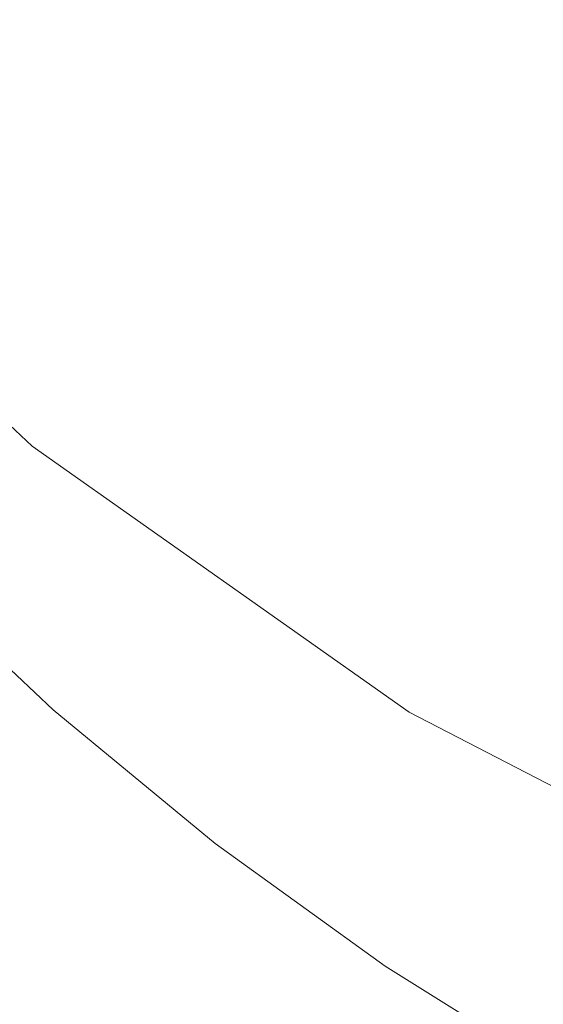
# Model space of a CAD drawing. Extents: x -32 to 33, y -293 to 0.
# Drawn here: x -11 to -8, y -284 to -279 of the extents above; entities that cross this region are included whole.
import ezdxf

# ---------------------------------------------------------------- set-up
doc = ezdxf.new("R2010")
doc.units = 0
doc.header["$LTSCALE"] = 500
doc.header["$MEASUREMENT"] = 0
doc.layers.add('EXC-CHROM', color=7, linetype='Continuous')

msp = doc.modelspace()

# ---------------------------------------------------------------- linework, layer by layer
at = {"layer": 'EXC-CHROM', "lineweight": 0}
for points, invisible_edges in [([(-9.8353, -278.2739, 2.2526), (-9.8353, -278.8554, 3.4873), (-10.6993, -277.6366, 2.5639), (-9.8353, -278.2739, 2.2526)], 15), ([(-10.6993, -278.2097, 3.7806), (-10.6993, -277.6366, 2.5639), (-9.8353, -278.8554, 3.4873), (-10.6993, -278.2097, 3.7806)], 14), ([(-8.927, -278.2366, 0.7354), (-8.927, -278.8592, 1.9668), (-9.8353, -277.6595, 1.0374), (-8.927, -278.2366, 0.7354)], 15), ([(-9.8353, -278.2739, 2.2526), (-9.8353, -277.6595, 1.0374), (-8.927, -278.8592, 1.9668), (-9.8353, -278.2739, 2.2526)], 15), ([(-9.8353, -278.8554, 3.4873), (-9.8353, -279.4031, 4.7391), (-10.6993, -278.2097, 3.7806), (-9.8353, -278.8554, 3.4873)], 15), ([(-10.6993, -278.7494, 5.0142), (-10.6993, -278.2097, 3.7806), (-9.8353, -279.4031, 4.7391), (-10.6993, -278.7494, 5.0142)], 14), ([(-7.9779, -278.7594, 0.4618), (-7.9779, -279.3894, 1.7079), (-8.927, -278.2366, 0.7354), (-7.9779, -278.7594, 0.4618)], 15), ([(-8.927, -278.8592, 1.9668), (-8.927, -278.2366, 0.7354), (-7.9779, -279.3894, 1.7079), (-8.927, -278.8592, 1.9668)], 15), ([(-8.927, -278.8592, 1.9668), (-8.927, -279.4484, 3.218), (-9.8353, -278.2739, 2.2526), (-8.927, -278.8592, 1.9668)], 15), ([(-9.8353, -278.8554, 3.4873), (-9.8353, -278.2739, 2.2526), (-8.927, -279.4484, 3.218), (-9.8353, -278.8554, 3.4873)], 15), ([(-10.6993, -279.2551, 6.2628), (-10.6993, -279.726, 7.524), (-11.5156, -278.5432, 6.5394), (-10.6993, -279.2551, 6.2628)], 15), ([(-11.5156, -279.0067, 7.781), (-11.5156, -278.5432, 6.5394), (-10.6993, -279.726, 7.524), (-11.5156, -279.0067, 7.781)], 14), ([(-10.6993, -279.2551, 6.2628), (-11.5156, -278.5432, 6.5394), (-10.6993, -278.7494, 5.0142), (-10.6993, -279.2551, 6.2628)], 13), ([(-9.8353, -279.4031, 4.7391), (-9.8353, -279.9163, 6.0059), (-10.6993, -278.7494, 5.0142), (-9.8353, -279.4031, 4.7391)], 15), ([(-10.6993, -279.2551, 6.2628), (-10.6993, -278.7494, 5.0142), (-9.8353, -279.9163, 6.0059), (-10.6993, -279.2551, 6.2628)], 15), ([(-8.927, -279.4484, 3.218), (-8.927, -280.0034, 4.4864), (-9.8353, -278.8554, 3.4873), (-8.927, -279.4484, 3.218)], 15), ([(-9.8353, -279.4031, 4.7391), (-9.8353, -278.8554, 3.4873), (-8.927, -280.0034, 4.4864), (-9.8353, -279.4031, 4.7391)], 15), ([(-7.9779, -279.3894, 1.7079), (-7.9779, -279.9857, 2.974), (-8.927, -278.8592, 1.9668), (-7.9779, -279.3894, 1.7079)], 15), ([(-8.927, -279.4484, 3.218), (-8.927, -278.8592, 1.9668), (-7.9779, -279.9857, 2.974), (-8.927, -279.4484, 3.218)], 15), ([(-10.6993, -279.726, 7.524), (-10.6993, -280.1614, 8.7958), (-11.5156, -279.0067, 7.781), (-10.6993, -279.726, 7.524)], 15), ([(-11.5156, -279.4352, 9.0332), (-11.5156, -279.0067, 7.781), (-10.6993, -280.1614, 8.7958), (-11.5156, -279.4352, 9.0332)], 14), ([(-9.8353, -279.9163, 6.0059), (-9.8353, -280.3941, 7.2854), (-10.6993, -279.2551, 6.2628), (-9.8353, -279.9163, 6.0059)], 15), ([(-10.6993, -279.726, 7.524), (-10.6993, -279.2551, 6.2628), (-9.8353, -280.3941, 7.2854), (-10.6993, -279.726, 7.524)], 15), ([(-12.6557, -279.4343, 33.7188), (-10.8506, -281.1201, 33.7188), (-12.61, -279.3916, 33.6813), (-12.6557, -279.4343, 33.7188)], 15), ([(-12.5826, -279.366, 33.6188), (-12.61, -279.3916, 33.6813), (-10.7875, -281.0425, 33.6188), (-12.5826, -279.366, 33.6188)], 15), ([(-12.61, -279.3916, 19.8773), (-12.5826, -279.366, 20.0898), (-10.8112, -281.0716, 19.8773), (-12.61, -279.3916, 19.8773)], 15), ([(-10.8112, -281.0716, 33.6813), (-10.7875, -281.0425, 33.6188), (-12.61, -279.3916, 33.6813), (-10.8112, -281.0716, 33.6813)], 11), ([(-10.8112, -281.0716, 33.6813), (-12.61, -279.3916, 33.6813), (-10.8506, -281.1201, 33.7188), (-10.8112, -281.0716, 33.6813)], 15), ([(-10.8112, -281.0716, 19.8773), (-10.9453, -281.2365, 19.8398), (-12.61, -279.3916, 19.8773), (-10.8112, -281.0716, 19.8773)], 11), ([(-12.5734, -279.3575, 33.5312), (-12.5826, -279.366, 33.6188), (-10.7796, -281.0328, 33.5312), (-12.5734, -279.3575, 33.5312)], 15), ([(-12.5826, -279.366, 20.0898), (-12.5735, -279.3575, 20.3273), (-10.7875, -281.0425, 20.0898), (-12.5826, -279.366, 20.0898)], 15), ([(-10.7875, -281.0425, 33.6188), (-10.7796, -281.0328, 33.5312), (-12.5826, -279.366, 33.6188), (-10.7875, -281.0425, 33.6188)], 15), ([(-10.7875, -281.0425, 20.0898), (-10.8112, -281.0716, 19.8773), (-12.5826, -279.366, 20.0898), (-10.7875, -281.0425, 20.0898)], 15), ([(-12.5735, -279.3575, 24.3816), (-12.5734, -279.3575, 25.8918), (-10.7796, -281.0328, 24.3816), (-12.5735, -279.3575, 24.3816)], 15), ([(-12.5735, -279.3575, 22.7972), (-12.5735, -279.3575, 24.3816), (-10.7796, -281.0328, 22.7972), (-12.5735, -279.3575, 22.7972)], 15), ([(-10.7796, -281.0328, 24.3816), (-10.7796, -281.0328, 22.7972), (-12.5735, -279.3575, 24.3816), (-10.7796, -281.0328, 24.3816)], 15), ([(-12.5735, -279.3575, 21.1633), (-12.5735, -279.3575, 22.7972), (-10.7796, -281.0328, 21.1633), (-12.5735, -279.3575, 21.1633)], 15), ([(-10.7796, -281.0328, 22.7972), (-10.7796, -281.0328, 21.1633), (-12.5735, -279.3575, 22.7972), (-10.7796, -281.0328, 22.7972)], 15), ([(-10.7796, -281.0328, 20.3273), (-10.7875, -281.0425, 20.0898), (-12.5735, -279.3575, 20.3273), (-10.7796, -281.0328, 20.3273)], 15), ([(-12.5735, -279.3575, 20.3273), (-12.5735, -279.3575, 21.1633), (-10.7796, -281.0328, 20.3273), (-12.5735, -279.3575, 20.3273)], 15), ([(-10.7796, -281.0328, 21.1633), (-10.7796, -281.0328, 20.3273), (-12.5735, -279.3575, 21.1633), (-10.7796, -281.0328, 21.1633)], 15), ([(-12.5734, -279.3575, 28.59), (-12.5734, -279.3575, 29.7285), (-10.7796, -281.0328, 28.59), (-12.5734, -279.3575, 28.59)], 15), ([(-10.7796, -281.0328, 29.7285), (-10.7796, -281.0328, 28.59), (-12.5734, -279.3575, 29.7285), (-10.7796, -281.0328, 29.7285)], 15), ([(-12.5734, -279.3575, 29.7285), (-12.5734, -279.3575, 30.7976), (-10.7796, -281.0328, 29.7285), (-12.5734, -279.3575, 29.7285)], 14), ([(-10.7796, -281.0328, 30.7976), (-10.7796, -281.0328, 29.7285), (-12.5734, -279.3575, 30.7976), (-10.7796, -281.0328, 30.7976)], 15), ([(-12.5734, -279.3575, 30.7976), (-12.5734, -279.3575, 32.6013), (-10.7796, -281.0328, 30.7976), (-12.5734, -279.3575, 30.7976)], 14), ([(-10.7796, -281.0328, 32.6013), (-10.7796, -281.0328, 30.7976), (-12.5734, -279.3575, 32.6013), (-10.7796, -281.0328, 32.6013)], 15), ([(-12.5734, -279.3575, 32.6013), (-12.5734, -279.3575, 33.5312), (-10.7796, -281.0328, 32.6013), (-12.5734, -279.3575, 32.6013)], 15), ([(-10.7796, -281.0328, 33.5312), (-10.7796, -281.0328, 32.6013), (-12.5734, -279.3575, 33.5312), (-10.7796, -281.0328, 33.5312)], 15), ([(-12.5734, -279.3575, 27.3028), (-12.5734, -279.3575, 28.59), (-10.7796, -281.0328, 27.3028), (-12.5734, -279.3575, 27.3028)], 15), ([(-10.7796, -281.0328, 28.59), (-10.7796, -281.0328, 27.3028), (-12.5734, -279.3575, 28.59), (-10.7796, -281.0328, 28.59)], 15), ([(-12.5734, -279.3575, 25.8918), (-12.5734, -279.3575, 27.3028), (-10.7796, -281.0328, 25.8918), (-12.5734, -279.3575, 25.8918)], 15), ([(-10.7796, -281.0328, 27.3028), (-10.7796, -281.0328, 25.8918), (-12.5734, -279.3575, 27.3028), (-10.7796, -281.0328, 27.3028)], 15), ([(-10.7796, -281.0328, 25.8918), (-10.7796, -281.0328, 24.3816), (-12.5734, -279.3575, 25.8918), (-10.7796, -281.0328, 25.8918)], 15), ([(-8.927, -280.0034, 4.4864), (-8.927, -280.5234, 5.77), (-9.8353, -279.4031, 4.7391), (-8.927, -280.0034, 4.4864)], 15), ([(-9.8353, -279.9163, 6.0059), (-9.8353, -279.4031, 4.7391), (-8.927, -280.5234, 5.77), (-9.8353, -279.9163, 6.0059)], 15), ([(-10.8506, -281.1201, 33.7188), (-12.6557, -279.4343, 33.7188), (-10.9058, -281.188, 33.7313), (-10.8506, -281.1201, 33.7188)], 15), ([(-10.6993, -280.1614, 8.7958), (-10.6993, -280.5581, 10.0634), (-11.5156, -279.4352, 9.0332), (-10.6993, -280.1614, 8.7958)], 15), ([(-11.5156, -279.8257, 10.2808), (-11.5156, -279.4352, 9.0332), (-10.6993, -280.5581, 10.0634), (-11.5156, -279.8257, 10.2808)], 14), ([(-7.9779, -279.9857, 2.974), (-7.9779, -280.5473, 4.2575), (-8.927, -279.4484, 3.218), (-7.9779, -279.9857, 2.974)], 15), ([(-8.927, -280.0034, 4.4864), (-8.927, -279.4484, 3.218), (-7.9779, -280.5473, 4.2575), (-8.927, -280.0034, 4.4864)], 15), ([(-9.8353, -280.3941, 7.2854), (-9.8353, -280.8358, 8.5753), (-10.6993, -279.726, 7.524), (-9.8353, -280.3941, 7.2854)], 15), ([(-10.6993, -280.1614, 8.7958), (-10.6993, -279.726, 7.524), (-9.8353, -280.8358, 8.5753), (-10.6993, -280.1614, 8.7958)], 15), ([(-10.6993, -280.5581, 10.0634), (-10.6993, -280.9134, 11.3121), (-11.5156, -279.8257, 10.2808), (-10.6993, -280.5581, 10.0634)], 15), ([(-11.5156, -280.175, 11.5085), (-11.5156, -279.8257, 10.2808), (-10.6993, -280.9134, 11.3121), (-11.5156, -280.175, 11.5085)], 14), ([(-8.927, -280.5234, 5.77), (-8.927, -281.0076, 7.0662), (-9.8353, -279.9163, 6.0059), (-8.927, -280.5234, 5.77)], 15), ([(-9.8353, -280.3941, 7.2854), (-9.8353, -279.9163, 6.0059), (-8.927, -281.0076, 7.0662), (-9.8353, -280.3941, 7.2854)], 15), ([(-7.9779, -280.5473, 4.2575), (-7.9779, -281.0735, 5.5563), (-8.927, -280.0034, 4.4864), (-7.9779, -280.5473, 4.2575)], 15), ([(-8.927, -280.5234, 5.77), (-8.927, -280.0034, 4.4864), (-7.9779, -281.0735, 5.5563), (-8.927, -280.5234, 5.77)], 15), ([(-10.6993, -280.9134, 11.3121), (-10.6993, -281.2241, 12.5273), (-11.5156, -280.175, 11.5085), (-10.6993, -280.9134, 11.3121)], 15), ([(-11.5156, -280.4801, 12.7011), (-11.5156, -280.175, 11.5085), (-10.6993, -281.2241, 12.5273), (-11.5156, -280.4801, 12.7011)], 14), ([(-9.8353, -280.8358, 8.5753), (-9.8353, -281.2384, 9.8615), (-10.6993, -280.1614, 8.7958), (-9.8353, -280.8358, 8.5753)], 15), ([(-10.6993, -280.5581, 10.0634), (-10.6993, -280.1614, 8.7958), (-9.8353, -281.2384, 9.8615), (-10.6993, -280.5581, 10.0634)], 15), ([(-8.927, -281.0076, 7.0662), (-8.927, -281.4551, 8.3728), (-9.8353, -280.3941, 7.2854), (-8.927, -281.0076, 7.0662)], 15), ([(-9.8353, -280.8358, 8.5753), (-9.8353, -280.3941, 7.2854), (-8.927, -281.4551, 8.3728), (-9.8353, -280.8358, 8.5753)], 15), ([(-10.6993, -281.2241, 12.5273), (-10.6993, -281.4874, 13.6942), (-11.5156, -280.4801, 12.7011), (-10.6993, -281.2241, 12.5273)], 15), ([(-11.5156, -280.7379, 13.8433), (-11.5156, -280.4801, 12.7011), (-10.6993, -281.4874, 13.6942), (-11.5156, -280.7379, 13.8433)], 14), ([(-9.8353, -281.2384, 9.8615), (-9.8353, -281.5992, 11.1298), (-10.6993, -280.5581, 10.0634), (-9.8353, -281.2384, 9.8615)], 15), ([(-10.6993, -280.9134, 11.3121), (-10.6993, -280.5581, 10.0634), (-9.8353, -281.5992, 11.1298), (-10.6993, -280.9134, 11.3121)], 15), ([(-7.9779, -281.0735, 5.5563), (-7.9779, -281.5634, 6.8677), (-8.927, -280.5234, 5.77), (-7.9779, -281.0735, 5.5563)], 15), ([(-8.927, -281.0076, 7.0662), (-8.927, -280.5234, 5.77), (-7.9779, -281.5634, 6.8677), (-8.927, -281.0076, 7.0662)], 15), ([(-10.6993, -281.4874, 13.6942), (-10.6993, -281.7088, 14.8079), (-11.5156, -280.7379, 13.8433), (-10.6993, -281.4874, 13.6942)], 15), ([(-11.5156, -280.9544, 14.9312), (-11.5156, -280.7379, 13.8433), (-10.6993, -281.7088, 14.8079), (-11.5156, -280.9544, 14.9312)], 14), ([(-8.927, -281.4551, 8.3728), (-8.927, -281.8632, 9.6761), (-9.8353, -280.8358, 8.5753), (-8.927, -281.4551, 8.3728)], 15), ([(-9.8353, -281.2384, 9.8615), (-9.8353, -280.8358, 8.5753), (-8.927, -281.8632, 9.6761), (-9.8353, -281.2384, 9.8615)], 15), ([(-9.8353, -281.5992, 11.1298), (-9.8353, -281.9151, 12.366), (-10.6993, -280.9134, 11.3121), (-9.8353, -281.5992, 11.1298)], 15), ([(-10.6993, -281.2241, 12.5273), (-10.6993, -280.9134, 11.3121), (-9.8353, -281.9151, 12.366), (-10.6993, -281.2241, 12.5273)], 15), ([(-10.6993, -281.7088, 14.8079), (-10.6993, -281.894, 15.8631), (-11.5156, -280.9544, 14.9312), (-10.6993, -281.7088, 14.8079)], 15), ([(-11.5156, -281.1353, 15.9612), (-11.5156, -280.9544, 14.9312), (-10.6993, -281.894, 15.8631), (-11.5156, -281.1353, 15.9612)], 14), ([(-10.7796, -281.0328, 33.5312), (-10.7875, -281.0425, 33.6188), (-8.7744, -282.4483, 33.5312), (-10.7796, -281.0328, 33.5312)], 15), ([(-10.7875, -281.0425, 20.0898), (-10.7796, -281.0328, 20.3273), (-8.7809, -282.459, 20.0898), (-10.7875, -281.0425, 20.0898)], 15), ([(-10.7796, -281.0328, 27.3028), (-10.7796, -281.0328, 28.59), (-8.7744, -282.4483, 27.3028), (-10.7796, -281.0328, 27.3028)], 15), ([(-8.7744, -282.4483, 28.59), (-8.7744, -282.4483, 27.3028), (-10.7796, -281.0328, 28.59), (-8.7744, -282.4483, 28.59)], 15), ([(-10.7796, -281.0328, 28.59), (-10.7796, -281.0328, 29.7285), (-8.7744, -282.4483, 28.59), (-10.7796, -281.0328, 28.59)], 15), ([(-8.7744, -282.4483, 29.7285), (-8.7744, -282.4483, 28.59), (-10.7796, -281.0328, 29.7285), (-8.7744, -282.4483, 29.7285)], 15), ([(-10.7796, -281.0328, 29.7285), (-10.7796, -281.0328, 30.7976), (-8.7744, -282.4483, 29.7285), (-10.7796, -281.0328, 29.7285)], 15), ([(-8.7744, -282.4483, 30.7976), (-8.7744, -282.4483, 29.7285), (-10.7796, -281.0328, 30.7976), (-8.7744, -282.4483, 30.7976)], 15), ([(-10.7796, -281.0328, 30.7976), (-10.7796, -281.0328, 32.6013), (-8.7744, -282.4483, 30.7976), (-10.7796, -281.0328, 30.7976)], 15), ([(-8.7744, -282.4483, 32.6013), (-8.7744, -282.4483, 30.7976), (-10.7796, -281.0328, 32.6013), (-8.7744, -282.4483, 32.6013)], 15), ([(-10.7796, -281.0328, 32.6013), (-10.7796, -281.0328, 33.5312), (-8.7744, -282.4483, 32.6013), (-10.7796, -281.0328, 32.6013)], 15), ([(-8.7744, -282.4483, 33.5312), (-8.7744, -282.4483, 32.6013), (-10.7796, -281.0328, 33.5312), (-8.7744, -282.4483, 33.5312)], 15), ([(-10.7796, -281.0328, 25.8918), (-10.7796, -281.0328, 27.3028), (-8.7744, -282.4483, 25.8918), (-10.7796, -281.0328, 25.8918)], 15), ([(-8.7744, -282.4483, 27.3028), (-8.7744, -282.4483, 25.8918), (-10.7796, -281.0328, 27.3028), (-8.7744, -282.4483, 27.3028)], 15), ([(-10.7796, -281.0328, 24.3816), (-10.7796, -281.0328, 25.8918), (-8.7744, -282.4483, 24.3816), (-10.7796, -281.0328, 24.3816)], 15), ([(-8.7744, -282.4483, 25.8918), (-8.7744, -282.4483, 24.3816), (-10.7796, -281.0328, 25.8918), (-8.7744, -282.4483, 25.8918)], 15), ([(-10.7796, -281.0328, 22.7972), (-10.7796, -281.0328, 24.3816), (-8.7744, -282.4483, 22.7972), (-10.7796, -281.0328, 22.7972)], 15), ([(-8.7744, -282.4483, 24.3816), (-8.7744, -282.4483, 22.7972), (-10.7796, -281.0328, 24.3816), (-8.7744, -282.4483, 24.3816)], 15), ([(-10.7796, -281.0328, 21.1633), (-10.7796, -281.0328, 22.7972), (-8.7744, -282.4483, 21.1633), (-10.7796, -281.0328, 21.1633)], 15), ([(-8.7744, -282.4483, 22.7972), (-8.7744, -282.4483, 21.1633), (-10.7796, -281.0328, 22.7972), (-8.7744, -282.4483, 22.7972)], 15), ([(-8.7744, -282.4483, 21.1633), (-8.7744, -282.4483, 20.3273), (-10.7796, -281.0328, 21.1633), (-8.7744, -282.4483, 21.1633)], 15), ([(-10.7796, -281.0328, 20.3273), (-10.7796, -281.0328, 21.1633), (-8.7744, -282.4483, 20.3273), (-10.7796, -281.0328, 20.3273)], 15), ([(-8.7744, -282.4483, 20.3273), (-8.7809, -282.459, 20.0898), (-10.7796, -281.0328, 20.3273), (-8.7744, -282.4483, 20.3273)], 15), ([(-7.9779, -281.5634, 6.8677), (-7.9779, -282.0162, 8.1894), (-8.927, -281.0076, 7.0662), (-7.9779, -281.5634, 6.8677)], 15), ([(-8.927, -281.4551, 8.3728), (-8.927, -281.0076, 7.0662), (-7.9779, -282.0162, 8.1894), (-8.927, -281.4551, 8.3728)], 15), ([(-10.9453, -281.2365, 19.8398), (-10.8112, -281.0716, 19.8773), (-8.9108, -282.6726, 19.8398), (-10.9453, -281.2365, 19.8398)], 15), ([(-10.8506, -281.1201, 33.7188), (-8.8328, -282.5444, 33.7188), (-10.8112, -281.0716, 33.6813), (-10.8506, -281.1201, 33.7188)], 15), ([(-10.7875, -281.0425, 33.6188), (-10.8112, -281.0716, 33.6813), (-8.7809, -282.459, 33.6188), (-10.7875, -281.0425, 33.6188)], 15), ([(-10.8112, -281.0716, 19.8773), (-10.7875, -281.0425, 20.0898), (-8.8003, -282.491, 19.8773), (-10.8112, -281.0716, 19.8773)], 11), ([(-8.8003, -282.491, 33.6813), (-10.8112, -281.0716, 33.6813), (-8.8328, -282.5444, 33.7188), (-8.8003, -282.491, 33.6813)], 14), ([(-8.8003, -282.491, 33.6813), (-8.7809, -282.459, 33.6188), (-10.8112, -281.0716, 33.6813), (-8.8003, -282.491, 33.6813)], 15), ([(-8.8003, -282.491, 19.8773), (-8.9108, -282.6726, 19.8398), (-10.8112, -281.0716, 19.8773), (-8.8003, -282.491, 19.8773)], 15), ([(-8.7809, -282.459, 33.6188), (-8.7744, -282.4483, 33.5312), (-10.7875, -281.0425, 33.6188), (-8.7809, -282.459, 33.6188)], 15), ([(-8.7809, -282.459, 20.0898), (-8.8003, -282.491, 19.8773), (-10.7875, -281.0425, 20.0898), (-8.7809, -282.459, 20.0898)], 15), ([(-10.6993, -281.894, 15.8631), (-10.6993, -282.0485, 16.8549), (-11.5156, -281.1353, 15.9612), (-10.6993, -281.894, 15.8631)], 15), ([(-11.5156, -281.2863, 16.9292), (-11.5156, -281.1353, 15.9612), (-10.6993, -282.0485, 16.8549), (-11.5156, -281.2863, 16.9292)], 14), ([(-10.9058, -281.188, 33.7313), (-8.8783, -282.6192, 33.7313), (-10.8506, -281.1201, 33.7188), (-10.9058, -281.188, 33.7313)], 15), ([(-8.8328, -282.5444, 33.7188), (-10.8506, -281.1201, 33.7188), (-8.8783, -282.6192, 33.7313), (-8.8328, -282.5444, 33.7188)], 15), ([(-8.8783, -282.6192, 33.7313), (-10.9058, -281.188, 33.7313), (-12.316, -288.2723, 33.7313), (-8.8783, -282.6192, 33.7313)], 15), ([(-11.0952, -281.4207, 19.8273), (-10.9453, -281.2365, 19.8398), (-9.0342, -282.8755, 19.8273), (-11.0952, -281.4207, 19.8273)], 15), ([(-8.9108, -282.6726, 19.8398), (-9.0342, -282.8755, 19.8273), (-10.9453, -281.2365, 19.8398), (-8.9108, -282.6726, 19.8398)], 15), ([(-9.8353, -281.9151, 12.366), (-9.8353, -282.1834, 13.5559), (-10.6993, -281.2241, 12.5273), (-9.8353, -281.9151, 12.366)], 15), ([(-10.6993, -281.4874, 13.6942), (-10.6993, -281.2241, 12.5273), (-9.8353, -282.1834, 13.5559), (-10.6993, -281.4874, 13.6942)], 15), ([(-8.927, -281.8632, 9.6761), (-8.927, -282.229, 10.9623), (-9.8353, -281.2384, 9.8615), (-8.927, -281.8632, 9.6761)], 15), ([(-9.8353, -281.5992, 11.1298), (-9.8353, -281.2384, 9.8615), (-8.927, -282.229, 10.9623), (-9.8353, -281.5992, 11.1298)], 15), ([(-10.6993, -282.0485, 16.8549), (-10.6993, -282.1781, 17.7783), (-11.5156, -281.2863, 16.9292), (-10.6993, -282.0485, 16.8549)], 15), ([(-11.5156, -281.4136, 17.8316), (-11.5156, -281.2863, 16.9292), (-10.6993, -282.1781, 17.7783), (-11.5156, -281.4136, 17.8316)], 14), ([(-10.6993, -282.1781, 17.7783), (-10.6993, -282.289, 18.6503), (-11.5156, -281.4136, 17.8316), (-10.6993, -282.1781, 17.7783)], 15), ([(-11.5156, -281.5228, 18.6847), (-11.5156, -281.4136, 17.8316), (-10.6993, -282.289, 18.6503), (-11.5156, -281.5228, 18.6847)], 14), ([(-11.4122, -281.8104, 19.8273), (-11.0952, -281.4207, 19.8273), (-9.2952, -283.3047, 19.8273), (-11.4122, -281.8104, 19.8273)], 15), ([(-9.0342, -282.8755, 19.8273), (-9.2952, -283.3047, 19.8273), (-11.0952, -281.4207, 19.8273), (-9.0342, -282.8755, 19.8273)], 15), ([(-7.9779, -282.0162, 8.1894), (-7.9779, -282.4292, 9.5081), (-8.927, -281.4551, 8.3728), (-7.9779, -282.0162, 8.1894)], 15), ([(-8.927, -281.8632, 9.6761), (-8.927, -281.4551, 8.3728), (-7.9779, -282.4292, 9.5081), (-8.927, -281.8632, 9.6761)], 15), ([(-9.8353, -282.1834, 13.5559), (-9.8353, -282.4094, 14.6933), (-10.6993, -281.4874, 13.6942), (-9.8353, -282.1834, 13.5559)], 15), ([(-10.6993, -281.7088, 14.8079), (-10.6993, -281.4874, 13.6942), (-9.8353, -282.4094, 14.6933), (-10.6993, -281.7088, 14.8079)], 15), ([(-10.6993, -282.289, 18.6503), (-10.6993, -282.3873, 19.4881), (-11.5156, -281.5228, 18.6847), (-10.6993, -282.289, 18.6503)], 15), ([(-11.5156, -281.6201, 19.5049), (-11.5156, -281.5228, 18.6847), (-10.6993, -282.3873, 19.4881), (-11.5156, -281.6201, 19.5049)], 14), ([(-8.927, -282.229, 10.9623), (-8.927, -282.5497, 12.2178), (-9.8353, -281.5992, 11.1298), (-8.927, -282.229, 10.9623)], 15), ([(-9.8353, -281.9151, 12.366), (-9.8353, -281.5992, 11.1298), (-8.927, -282.5497, 12.2178), (-9.8353, -281.9151, 12.366)], 15), ([(-10.6993, -282.3873, 19.4881), (-10.6993, -282.4795, 20.3087), (-11.5156, -281.6201, 19.5049), (-10.6993, -282.3873, 19.4881)], 15), ([(-11.5156, -281.7115, 20.3087), (-11.5156, -281.6201, 19.5049), (-10.6993, -282.4795, 20.3087), (-11.5156, -281.7115, 20.3087)], 10), ([(-9.8353, -282.4094, 14.6933), (-9.8353, -282.5986, 15.772), (-10.6993, -281.7088, 14.8079), (-9.8353, -282.4094, 14.6933)], 15), ([(-10.6993, -281.894, 15.8631), (-10.6993, -281.7088, 14.8079), (-9.8353, -282.5986, 15.772), (-10.6993, -281.894, 15.8631)], 15), ([(-9.2952, -283.3047, 19.8273), (-11.4614, -287.8136, 19.8273), (-11.4122, -281.8104, 19.8273), (-9.2952, -283.3047, 19.8273)], 15), ([(-7.9779, -282.4292, 9.5081), (-7.9779, -282.7996, 10.8106), (-8.927, -281.8632, 9.6761), (-7.9779, -282.4292, 9.5081)], 15), ([(-8.927, -282.229, 10.9623), (-8.927, -281.8632, 9.6761), (-7.9779, -282.7996, 10.8106), (-8.927, -282.229, 10.9623)], 15), ([(-9.8353, -282.5986, 15.772), (-9.8353, -282.7563, 16.7859), (-10.6993, -281.894, 15.8631), (-9.8353, -282.5986, 15.772)], 15), ([(-10.6993, -282.0485, 16.8549), (-10.6993, -281.894, 15.8631), (-9.8353, -282.7563, 16.7859), (-10.6993, -282.0485, 16.8549)], 15), ([(-8.927, -282.5497, 12.2178), (-8.927, -282.8226, 13.4287), (-9.8353, -281.9151, 12.366), (-8.927, -282.5497, 12.2178)], 15), ([(-9.8353, -282.1834, 13.5559), (-9.8353, -281.9151, 12.366), (-8.927, -282.8226, 13.4287), (-9.8353, -282.1834, 13.5559)], 15), ([(-9.8353, -282.7563, 16.7859), (-9.8353, -282.8882, 17.7288), (-10.6993, -282.0485, 16.8549), (-9.8353, -282.7563, 16.7859)], 15), ([(-10.6993, -282.1781, 17.7783), (-10.6993, -282.0485, 16.8549), (-9.8353, -282.8882, 17.7288), (-10.6993, -282.1781, 17.7783)], 15), ([(-9.8353, -282.8882, 17.7288), (-9.8353, -283.0005, 18.6184), (-10.6993, -282.1781, 17.7783), (-9.8353, -282.8882, 17.7288)], 15), ([(-10.6993, -282.289, 18.6503), (-10.6993, -282.1781, 17.7783), (-9.8353, -283.0005, 18.6184), (-10.6993, -282.289, 18.6503)], 15), ([(-8.927, -282.8226, 13.4287), (-8.927, -283.0529, 14.588), (-9.8353, -282.1834, 13.5559), (-8.927, -282.8226, 13.4287)], 15), ([(-9.8353, -282.4094, 14.6933), (-9.8353, -282.1834, 13.5559), (-8.927, -283.0529, 14.588), (-9.8353, -282.4094, 14.6933)], 15), ([(-7.9779, -282.7996, 10.8106), (-7.9779, -283.1247, 12.0835), (-8.927, -282.229, 10.9623), (-7.9779, -282.7996, 10.8106)], 15), ([(-8.927, -282.5497, 12.2178), (-8.927, -282.229, 10.9623), (-7.9779, -283.1247, 12.0835), (-8.927, -282.5497, 12.2178)], 15), ([(-9.8353, -283.0005, 18.6184), (-9.8353, -283.0998, 19.4724), (-10.6993, -282.289, 18.6503), (-9.8353, -283.0005, 18.6184)], 15), ([(-10.6993, -282.3873, 19.4881), (-10.6993, -282.289, 18.6503), (-9.8353, -283.0998, 19.4724), (-10.6993, -282.3873, 19.4881)], 15), ([(-9.8353, -283.0998, 19.4724), (-9.8353, -283.1927, 20.3087), (-10.6993, -282.3873, 19.4881), (-9.8353, -283.0998, 19.4724)], 15), ([(-10.6993, -282.4795, 20.3087), (-10.6993, -282.3873, 19.4881), (-9.8353, -283.1927, 20.3087), (-10.6993, -282.4795, 20.3087)], 11), ([(-8.927, -283.0529, 14.588), (-8.927, -283.2457, 15.6884), (-9.8353, -282.4094, 14.6933), (-8.927, -283.0529, 14.588)], 15), ([(-9.8353, -282.5986, 15.772), (-9.8353, -282.4094, 14.6933), (-8.927, -283.2457, 15.6884), (-9.8353, -282.5986, 15.772)], 15), ([(-8.7809, -282.459, 33.6188), (-8.8003, -282.491, 33.6813), (-6.6, -283.589, 33.6188), (-8.7809, -282.459, 33.6188)], 15), ([(-8.8003, -282.491, 19.8773), (-8.7809, -282.459, 20.0898), (-6.615, -283.6234, 19.8773), (-8.8003, -282.491, 19.8773)], 11), ([(-8.7744, -282.4483, 33.5312), (-8.7809, -282.459, 33.6188), (-6.5951, -283.5775, 33.5312), (-8.7744, -282.4483, 33.5312)], 15), ([(-8.7809, -282.459, 20.0898), (-8.7744, -282.4483, 20.3273), (-6.6, -283.589, 20.0898), (-8.7809, -282.459, 20.0898)], 15), ([(-6.6, -283.589, 33.6188), (-6.5951, -283.5775, 33.5312), (-8.7809, -282.459, 33.6188), (-6.6, -283.589, 33.6188)], 15), ([(-6.6, -283.589, 20.0898), (-6.615, -283.6234, 19.8773), (-8.7809, -282.459, 20.0898), (-6.6, -283.589, 20.0898)], 15), ([(-8.7744, -282.4483, 25.8918), (-8.7744, -282.4483, 27.3028), (-6.5951, -283.5775, 25.8918), (-8.7744, -282.4483, 25.8918)], 15), ([(-6.5951, -283.5775, 27.3028), (-6.5951, -283.5775, 25.8918), (-8.7744, -282.4483, 27.3028), (-6.5951, -283.5775, 27.3028)], 15), ([(-8.7744, -282.4483, 27.3028), (-8.7744, -282.4483, 28.59), (-6.5951, -283.5775, 27.3028), (-8.7744, -282.4483, 27.3028)], 15), ([(-6.5951, -283.5775, 28.59), (-6.5951, -283.5775, 27.3028), (-8.7744, -282.4483, 28.59), (-6.5951, -283.5775, 28.59)], 15), ([(-8.7744, -282.4483, 28.59), (-8.7744, -282.4483, 29.7285), (-6.5951, -283.5775, 28.59), (-8.7744, -282.4483, 28.59)], 15), ([(-6.5951, -283.5775, 29.7285), (-6.5951, -283.5775, 28.59), (-8.7744, -282.4483, 29.7285), (-6.5951, -283.5775, 29.7285)], 15), ([(-8.7744, -282.4483, 29.7285), (-8.7744, -282.4483, 30.7976), (-6.5951, -283.5775, 29.7285), (-8.7744, -282.4483, 29.7285)], 15), ([(-6.5951, -283.5775, 30.7976), (-6.5951, -283.5775, 29.7285), (-8.7744, -282.4483, 30.7976), (-6.5951, -283.5775, 30.7976)], 15), ([(-8.7744, -282.4483, 30.7976), (-8.7744, -282.4483, 32.6013), (-6.5951, -283.5775, 30.7976), (-8.7744, -282.4483, 30.7976)], 15), ([(-6.5951, -283.5775, 32.6013), (-6.5951, -283.5775, 30.7976), (-8.7744, -282.4483, 32.6013), (-6.5951, -283.5775, 32.6013)], 15), ([(-8.7744, -282.4483, 32.6013), (-8.7744, -282.4483, 33.5312), (-6.5951, -283.5775, 32.6013), (-8.7744, -282.4483, 32.6013)], 15), ([(-6.5951, -283.5775, 33.5312), (-6.5951, -283.5775, 32.6013), (-8.7744, -282.4483, 33.5312), (-6.5951, -283.5775, 33.5312)], 15), ([(-8.7744, -282.4483, 24.3816), (-8.7744, -282.4483, 25.8918), (-6.5951, -283.5775, 24.3816), (-8.7744, -282.4483, 24.3816)], 15), ([(-6.5951, -283.5775, 25.8918), (-6.5951, -283.5775, 24.3816), (-8.7744, -282.4483, 25.8918), (-6.5951, -283.5775, 25.8918)], 15), ([(-8.7744, -282.4483, 22.7972), (-8.7744, -282.4483, 24.3816), (-6.5951, -283.5775, 22.7972), (-8.7744, -282.4483, 22.7972)], 15), ([(-6.5951, -283.5775, 24.3816), (-6.5951, -283.5775, 22.7972), (-8.7744, -282.4483, 24.3816), (-6.5951, -283.5775, 24.3816)], 15), ([(-6.5951, -283.5775, 22.7972), (-6.5951, -283.5775, 21.1633), (-8.7744, -282.4483, 22.7972), (-6.5951, -283.5775, 22.7972)], 15), ([(-8.7744, -282.4483, 21.1633), (-8.7744, -282.4483, 22.7972), (-6.5951, -283.5775, 21.1633), (-8.7744, -282.4483, 21.1633)], 15), ([(-6.5951, -283.5775, 21.1633), (-6.5951, -283.5775, 20.3273), (-8.7744, -282.4483, 21.1633), (-6.5951, -283.5775, 21.1633)], 15), ([(-8.7744, -282.4483, 20.3273), (-8.7744, -282.4483, 21.1633), (-6.5951, -283.5775, 20.3273), (-8.7744, -282.4483, 20.3273)], 15), ([(-6.5951, -283.5775, 20.3273), (-6.6, -283.589, 20.0898), (-8.7744, -282.4483, 20.3273), (-6.5951, -283.5775, 20.3273)], 15), ([(-8.9108, -282.6726, 19.8398), (-8.8003, -282.491, 19.8773), (-6.6996, -283.8183, 19.8398), (-8.9108, -282.6726, 19.8398)], 15), ([(-8.8328, -282.5444, 33.7188), (-6.6399, -283.6807, 33.7188), (-8.8003, -282.491, 33.6813), (-8.8328, -282.5444, 33.7188)], 15), ([(-6.615, -283.6234, 33.6813), (-8.8003, -282.491, 33.6813), (-6.6399, -283.6807, 33.7188), (-6.615, -283.6234, 33.6813)], 14), ([(-6.615, -283.6234, 33.6813), (-6.6, -283.589, 33.6188), (-8.8003, -282.491, 33.6813), (-6.615, -283.6234, 33.6813)], 15), ([(-6.615, -283.6234, 19.8773), (-6.6996, -283.8183, 19.8398), (-8.8003, -282.491, 19.8773), (-6.615, -283.6234, 19.8773)], 15), ([(-7.9779, -283.1247, 12.0835), (-7.9779, -283.4017, 13.3136), (-8.927, -282.5497, 12.2178), (-7.9779, -283.1247, 12.0835)], 15), ([(-8.927, -282.8226, 13.4287), (-8.927, -282.5497, 12.2178), (-7.9779, -283.4017, 13.3136), (-8.927, -282.8226, 13.4287)], 15), ([(-8.8783, -282.6192, 33.7313), (-6.6747, -283.761, 33.7313), (-8.8328, -282.5444, 33.7188), (-8.8783, -282.6192, 33.7313)], 15), ([(-6.6399, -283.6807, 33.7188), (-8.8328, -282.5444, 33.7188), (-6.6747, -283.761, 33.7313), (-6.6399, -283.6807, 33.7188)], 15), ([(-8.927, -283.2457, 15.6884), (-8.927, -283.4065, 16.7226), (-9.8353, -282.5986, 15.772), (-8.927, -283.2457, 15.6884)], 15), ([(-9.8353, -282.7563, 16.7859), (-9.8353, -282.5986, 15.772), (-8.927, -283.4065, 16.7226), (-9.8353, -282.7563, 16.7859)], 15), ([(-8.8783, -282.6192, 33.7313), (-12.316, -288.2723, 33.7313), (-9.375, -289.8524, 33.7313), (-8.8783, -282.6192, 33.7313)], 15), ([(-8.8783, -282.6192, 33.7313), (-9.375, -289.8524, 33.7313), (-6.6747, -283.761, 33.7313), (-8.8783, -282.6192, 33.7313)], 15), ([(-9.0342, -282.8755, 19.8273), (-8.9108, -282.6726, 19.8398), (-6.7943, -284.0361, 19.8273), (-9.0342, -282.8755, 19.8273)], 15), ([(-6.6996, -283.8183, 19.8398), (-6.7943, -284.0361, 19.8273), (-8.9108, -282.6726, 19.8398), (-6.6996, -283.8183, 19.8398)], 15), ([(-8.927, -283.4065, 16.7226), (-8.927, -283.5403, 17.6833), (-9.8353, -282.7563, 16.7859), (-8.927, -283.4065, 16.7226)], 15), ([(-9.8353, -282.8882, 17.7288), (-9.8353, -282.7563, 16.7859), (-8.927, -283.5403, 17.6833), (-9.8353, -282.8882, 17.7288)], 15), ([(-7.9779, -283.4017, 13.3136), (-7.9779, -283.6358, 14.4927), (-8.927, -282.8226, 13.4287), (-7.9779, -283.4017, 13.3136)], 15), ([(-8.927, -283.0529, 14.588), (-8.927, -282.8226, 13.4287), (-7.9779, -283.6358, 14.4927), (-8.927, -283.0529, 14.588)], 15), ([(-9.2952, -283.3047, 19.8273), (-9.0342, -282.8755, 19.8273), (-6.9944, -284.4969, 19.8273), (-9.2952, -283.3047, 19.8273)], 15), ([(-6.7943, -284.0361, 19.8273), (-6.9944, -284.4969, 19.8273), (-9.0342, -282.8755, 19.8273), (-6.7943, -284.0361, 19.8273)], 15), ([(-8.927, -283.5403, 17.6833), (-8.927, -283.654, 18.5891), (-9.8353, -282.8882, 17.7288), (-8.927, -283.5403, 17.6833)], 15), ([(-9.8353, -283.0005, 18.6184), (-9.8353, -282.8882, 17.7288), (-8.927, -283.654, 18.5891), (-9.8353, -283.0005, 18.6184)], 15), ([(-8.927, -283.654, 18.5891), (-8.927, -283.7542, 19.4581), (-9.8353, -283.0005, 18.6184), (-8.927, -283.654, 18.5891)], 15), ([(-9.8353, -283.0998, 19.4724), (-9.8353, -283.0005, 18.6184), (-8.927, -283.7542, 19.4581), (-9.8353, -283.0998, 19.4724)], 15), ([(-7.9779, -283.6358, 14.4927), (-7.9779, -283.832, 15.6126), (-8.927, -283.0529, 14.588), (-7.9779, -283.6358, 14.4927)], 15), ([(-8.927, -283.2457, 15.6884), (-8.927, -283.0529, 14.588), (-7.9779, -283.832, 15.6126), (-8.927, -283.2457, 15.6884)], 15), ([(-8.927, -283.7542, 19.4581), (-8.927, -283.8477, 20.3087), (-9.8353, -283.0998, 19.4724), (-8.927, -283.7542, 19.4581)], 15), ([(-9.8353, -283.1927, 20.3087), (-9.8353, -283.0998, 19.4724), (-8.927, -283.8477, 20.3087), (-9.8353, -283.1927, 20.3087)], 11), ([(-7.9779, -283.832, 15.6126), (-7.9779, -283.9954, 16.6651), (-8.927, -283.2457, 15.6884), (-7.9779, -283.832, 15.6126)], 15), ([(-8.927, -283.4065, 16.7226), (-8.927, -283.2457, 15.6884), (-7.9779, -283.9954, 16.6651), (-8.927, -283.4065, 16.7226)], 15), ([(-11.4614, -287.8136, 19.8273), (-9.2952, -283.3047, 19.8273), (-8.991, -289.0936, 19.8273), (-11.4614, -287.8136, 19.8273)], 15), ([(-6.9944, -284.4969, 19.8273), (-8.991, -289.0936, 19.8273), (-9.2952, -283.3047, 19.8273), (-6.9944, -284.4969, 19.8273)], 15), ([(-7.9779, -283.9954, 16.6651), (-7.9779, -284.1311, 17.6421), (-8.927, -283.4065, 16.7226), (-7.9779, -283.9954, 16.6651)], 15), ([(-8.927, -283.5403, 17.6833), (-8.927, -283.4065, 16.7226), (-7.9779, -284.1311, 17.6421), (-8.927, -283.5403, 17.6833)], 15), ([(-7.9779, -284.1311, 17.6421), (-7.9779, -284.2459, 18.5625), (-8.927, -283.5403, 17.6833), (-7.9779, -284.1311, 17.6421)], 15), ([(-8.927, -283.654, 18.5891), (-8.927, -283.5403, 17.6833), (-7.9779, -284.2459, 18.5625), (-8.927, -283.654, 18.5891)], 15), ([(-7.9779, -284.2459, 18.5625), (-7.9779, -284.347, 19.4451), (-8.927, -283.654, 18.5891), (-7.9779, -284.2459, 18.5625)], 15), ([(-8.927, -283.7542, 19.4581), (-8.927, -283.654, 18.5891), (-7.9779, -284.347, 19.4451), (-8.927, -283.7542, 19.4581)], 15), ([(-6.6747, -283.761, 33.7313), (-9.375, -289.8524, 33.7313), (-9.3107, -289.8296, 33.7313), (-6.6747, -283.761, 33.7313)], 15), ([(-9.3107, -289.8296, 33.7313), (-6.1213, -290.9631, 33.7313), (-6.6747, -283.761, 33.7313), (-9.3107, -289.8296, 33.7313)], 15), ([(-7.9779, -284.347, 19.4451), (-7.9779, -284.4411, 20.3087), (-8.927, -283.7542, 19.4581), (-7.9779, -284.347, 19.4451)], 15), ([(-8.927, -283.8477, 20.3087), (-8.927, -283.7542, 19.4581), (-7.9779, -284.4411, 20.3087), (-8.927, -283.8477, 20.3087)], 11)]:
    msp.add_3dface(points, dxfattribs=dict(at, invisible_edges=invisible_edges))

doc.saveas('drawing.dxf')
